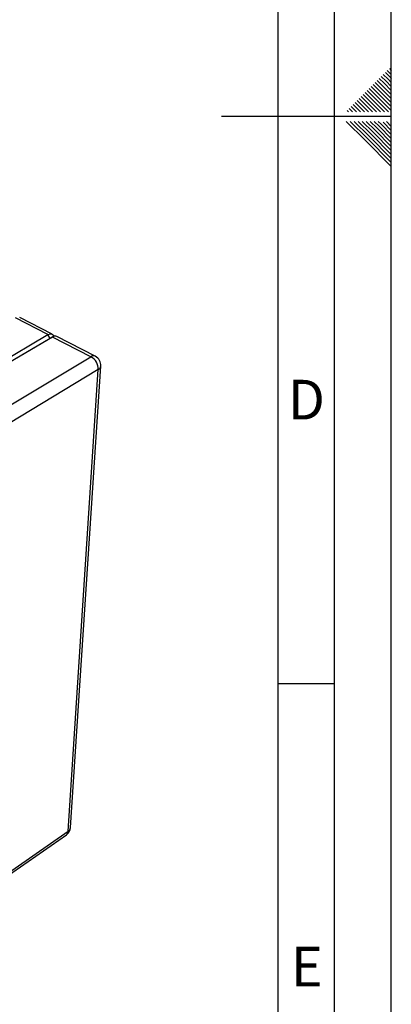
# Paper-space layout 'Blatt5' of a CAD drawing. Units: millimetres. Extents: x 0 to 4200, y 0 to 2970.
# Drawn here: x 3872 to 4200, y 702 to 1570 of the extents above; entities that cross this region are included whole.
import ezdxf

# ---------------------------------------------------------------- set-up
doc = ezdxf.new("R2010")
doc.units = ezdxf.units.MM
doc.linetypes.add('SLD-Durchgehend', pattern=[0])
doc.layers.add('61', color=7, linetype='SLD-Durchgehend')
doc.layers.add('62', color=7, linetype='SLD-Durchgehend')
doc.layers.add('SLD-0', color=7, linetype='SLD-Durchgehend', lineweight=30)
doc.styles.add('SLDTEXTSTYLE0', font='TXT', dxfattribs={"width": 0.75})

psp = doc.layouts.new('Blatt5')

# ---------------------------------------------------------------- linework, layer by layer
at = {"layer": '61', "ltscale": 10}
psp.add_line((4200, 0), (4200, 2970), dxfattribs=at)
at = {"layer": '61', "color": 7, "linetype": 'SLD-Durchgehend', "lineweight": 30, "ltscale": 10}
psp.add_line((4150, 50), (4150, 2920), dxfattribs=at)
at = {"layer": '61', "color": 7, "linetype": 'SLD-Durchgehend', "ltscale": 10}
psp.add_line((4100, 474.54), (4100, 2870), dxfattribs=at)
at = {"layer": '62', "color": 7, "linetype": 'SLD-Durchgehend', "ltscale": 10}
for p, q in [((4191.18, 1520.38), (4195.31, 1516.26)), ((4192.95, 1522.15), (4197.07, 1518.03)), ((4194.72, 1523.92), (4198.84, 1519.8)), ((4196.48, 1525.68), (4200, 1522.17)), ((4198.25, 1527.45), (4200, 1525.71)), ((4198.84, 1519.8), (4200, 1518.64)), ((4182.34, 1511.54), (4186.47, 1507.42)), ((4184.11, 1513.31), (4188.23, 1509.19)), ((4185.88, 1515.08), (4190, 1510.96)), ((4187.65, 1516.85), (4191.77, 1512.72)), ((4189.41, 1518.61), (4193.54, 1514.49)), ((4190, 1510.96), (4200, 1500.96)), ((4191.77, 1512.72), (4200, 1504.49)), ((4193.54, 1514.49), (4200, 1508.03)), ((4195.31, 1516.26), (4200, 1511.57)), ((4197.07, 1518.03), (4200, 1515.1)), ((4173.51, 1502.7), (4177.63, 1498.58)), ((4175.27, 1504.47), (4179.4, 1500.35)), ((4177.04, 1506.24), (4181.16, 1502.12)), ((4178.81, 1508.01), (4182.93, 1503.88)), ((4180.58, 1509.78), (4184.7, 1505.65)), ((4182.93, 1503.88), (4197.61, 1489.2)), ((4184.7, 1505.65), (4200, 1490.35)), ((4186.47, 1507.42), (4200, 1493.89)), ((4188.23, 1509.19), (4200, 1497.42)), ((4164.67, 1493.87), (4168.79, 1489.74)), ((4166.43, 1495.63), (4170.56, 1491.51)), ((4168.2, 1497.4), (4172.32, 1493.28)), ((4169.97, 1499.17), (4174.09, 1495.05)), ((4171.74, 1500.94), (4175.86, 1496.81)), ((4174.09, 1495.05), (4179.94, 1489.2)), ((4175.86, 1496.81), (4183.47, 1489.2)), ((4177.63, 1498.58), (4187.01, 1489.2)), ((4179.4, 1500.35), (4190.54, 1489.2)), ((4181.16, 1502.12), (4194.08, 1489.2)), ((4200, 1485), (4050, 1485)), ((4161.13, 1490.33), (4162.26, 1489.2)), ((4162.9, 1492.1), (4165.8, 1489.2)), ((4168.79, 1489.74), (4169.33, 1489.2)), ((4170.56, 1491.51), (4172.87, 1489.2)), ((4172.32, 1493.28), (4176.4, 1489.2)), ((4160.25, 1480.8), (4176.86, 1464.19)), ((4163.79, 1480.8), (4178.63, 1465.96)), ((4167.32, 1480.8), (4180.4, 1467.72)), ((4170.86, 1480.8), (4182.16, 1469.49)), ((4174.39, 1480.8), (4183.93, 1471.26)), ((4177.93, 1480.8), (4185.7, 1473.03)), ((4181.46, 1480.8), (4187.47, 1474.8)), ((4185, 1480.8), (4189.24, 1476.56)), ((4188.53, 1480.8), (4191, 1478.33)), ((4189.24, 1476.56), (4200, 1465.8)), ((4191, 1478.33), (4200, 1469.34)), ((4192.77, 1480.1), (4200, 1472.87)), ((4195.61, 1480.8), (4200, 1476.41)), ((4180.4, 1467.72), (4200, 1448.12)), ((4182.16, 1469.49), (4200, 1451.66)), ((4183.93, 1471.26), (4200, 1455.19)), ((4185.7, 1473.03), (4200, 1458.73)), ((4187.47, 1474.8), (4200, 1462.26)), ((4176.86, 1464.19), (4200, 1441.05)), ((4178.63, 1465.96), (4200, 1444.59)), ((4100, 985), (4150, 985))]:
    psp.add_line(p, q, dxfattribs=at)
at = {"layer": 'SLD-0', "ltscale": 10}
for p, q in [((3896.92, 1292.74), (3868.26, 1307.48)), ((3900.68, 1293.22), (3872.04, 1307.94)), ((3794.27, 1232.31), (3896.92, 1292.74)), ((3898.84, 1289.39), (3796.25, 1228.88)), ((3901.04, 1290.61), (3798.41, 1230.08)), ((3898.84, 1289.39), (3896.92, 1292.74)), ((3901.04, 1290.61), (3898.84, 1289.39)), ((3898.96, 1289.46), (3898.84, 1289.39)), ((3901.2, 1290.71), (3898.96, 1289.46)), ((3934.96, 1273.16), (3901.04, 1290.61)), ((3938.71, 1273.67), (3904.8, 1291.1)), ((3832.43, 1211.75), (3934.96, 1273.16)), ((3941.44, 1261.93), (3839.07, 1200.24)), ((3914.74, 854.76), (3941.44, 1261.93)), ((3916.8, 858.01), (3943.65, 1264.95)), ((3818.42, 785.56), (3913.22, 851.66)), ((3819.86, 788.65), (3914.74, 854.76))]:
    psp.add_line(p, q, dxfattribs=at)
at = {"layer": 'SLD-0', "ltscale": 10, "flags": 128}
psp.add_lwpolyline([(3896.92, 1292.74), (3898.08, 1293.28), (3899.18, 1293.51), (3900.17, 1293.41), (3901.02, 1293), (3901.7, 1292.29), (3902.18, 1291.31), (3902.24, 1291.1)], dxfattribs=at)
at = {"layer": 'SLD-0', "ltscale": 100}
for centre, radius, start, end in [((3903.35, 1287.53), 3.85, 67.89474, 126.84329), ((3937.28, 1270.13), 3.82, 68.13452, 127.44193), ((3928.8, 1262.11), 12.65, 359.16432, 60.83805), ((3934.54, 1265.55), 9.13, 356.24374, 62.84691), ((3939.75, 1265.48), 3.93, 295.48785, 352.32452), ((3908.41, 858.55), 8.4, 304.91468, 356.2772), ((3910.89, 854.72), 3.85, 307.37404, 0.58768), ((3912.5, 858.47), 4.33, 301.18378, 353.93414)]:
    psp.add_arc(centre, radius, start, end, dxfattribs=at)

# ---------------------------------------------------------------- texts
at = {"layer": '62', "ltscale": 10, "char_height": 35, "attachment_point": 2, "style": 'SLDTEXTSTYLE0'}
for s, insert in [('D', (4125.01, 1252.9)), ('E', (4125.42, 752.9))]:
    psp.add_mtext(s, dxfattribs=dict(at, insert=insert))

doc.saveas('drawing.dxf')
